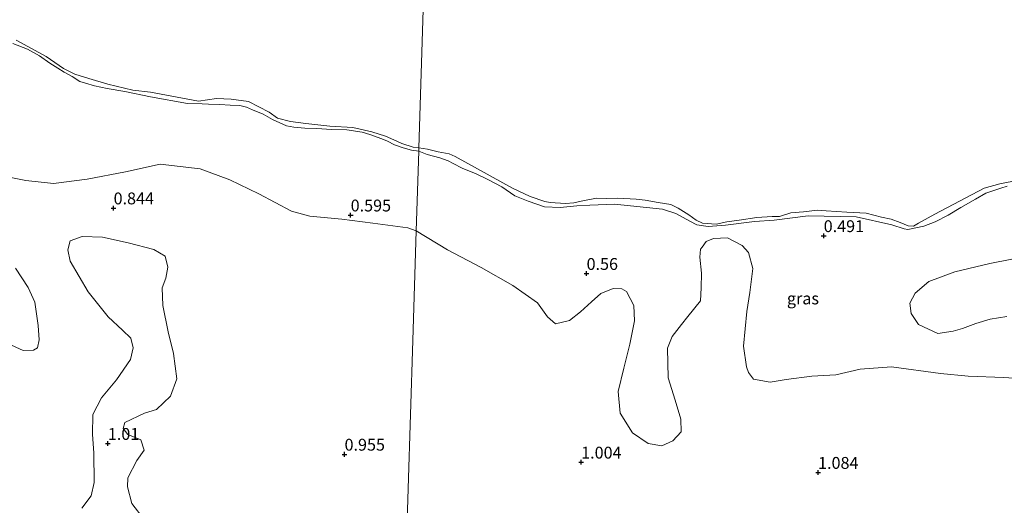
# Model space of a CAD drawing. Units: metres. Extents: x 79996 to 90006, y 412498 to 418751.
# Drawn here: x 84579 to 84786, y 413066 to 413168 of the extents above; entities that cross this region are included whole.
import ezdxf
from ezdxf.enums import TextEntityAlignment as Align

# ---------------------------------------------------------------- set-up
doc = ezdxf.new("R2010")
doc.units = ezdxf.units.M
doc.layers.get('0').update_dxf_attribs({"lineweight": 25})
for name, color, linetype, lineweight in [('B-ME-GR-BOOM-GV-B6', 93, 'Continuous', 18), ('B-ME-GW-KRUINLIJN-L-B1', 93, 'Continuous', 18), ('B-ME-IE-GRASLAND-GV-B6', 93, 'Continuous', 18), ('B-ME-IE-HULPGEOMETRIE-L-B1', 53, 'Continuous', 18), ('B-ME-OB-WATERLIJN-L-B1', 133, 'OB-WATERLIJN', 18), ('B-ME-OG-WATER-GV-B6', 153, 'Continuous', 18)]:
    doc.layers.add(name, color=color, linetype=linetype, lineweight=lineweight)
doc.layers.add('B-ME-GW-HOOGTEPUNT-S-B1', color=10, linetype='Continuous')
doc.styles.add('NLCS-ISO', font='NLCS-ISO.TTF')
doc.linetypes.add('OB-WATERLIJN', pattern='A,10,[32,NLCS.SHX,S=2,R=0,X=0,Y=0],-12', length=22)

# ---------------------------------------------------------------- blocks, each defined once
blk = doc.blocks.new('hoogtepunt')
for p, q in [((-0.5, 0), (0.5, 0)), ((0, 0.5), (0, -0.5))]:
    blk.add_line(p, q)

msp = doc.modelspace()

# ---------------------------------------------------------------- linework, layer by layer
at = {"layer": 'B-ME-GR-BOOM-GV-B6'}
for points in [[(84572.442, 413135.45, 0.707), (84579.904, 413133.974, 0.677), (84585.693, 413133.362, 0.687), (84592.843, 413134.303, 0.677), (84600.914, 413135.811, 0.677), (84608.189, 413137.449, 0.657), (84616.67, 413136.438, 0.657), (84622.898, 413134.106, 0.647), (84629.004, 413131.177, 0.637), (84635.885, 413127.518, 0.637), (84639.755, 413126.474, 0.587), (84646.545, 413125.825, 0.577), (84653.028, 413124.987, 0.587), (84660.408, 413124.016, 0.637), (84662.228, 413123.414, 0.643), (84661.503, 413100.22, 0.737), (84660.529, 413069.069, 0.659), (84659.47, 413035.172, 1.88)], [(84604.813, 413062.483, 1.007), (84602.232, 413065.884, 0.967), (84601.359, 413069.423, 0.967), (84601.429, 413071.325, 0.947), (84603.265, 413074.965, 0.877), (84604.847, 413077.112, 0.807), (84604.127, 413079.343, 0.857), (84601.362, 413080.446, 0.857), (84600.405, 413081.684, 0.857), (84600.753, 413082.974, 0.907), (84604.932, 413084.925, 0.957), (84607.467, 413085.735, 0.947), (84610.375, 413088.534, 0.927), (84611.712, 413092.193, 0.927), (84611.005, 413097.53, 0.917), (84609.869, 413102.081, 0.867), (84608.769, 413107.633, 0.827), (84608.604, 413111.346, 0.807), (84609.382, 413113.422, 0.807), (84609.866, 413115.709, 0.787), (84609.25, 413118.037, 0.737), (84606.896, 413119.426, 0.707), (84601.435, 413120.828, 0.687), (84596.068, 413122.026, 0.677), (84591.765, 413122.184, 0.677), (84589.226, 413121.274, 0.687), (84588.756, 413119.387, 0.757), (84589.269, 413116.964, 0.757), (84593.041, 413110.513, 0.797), (84597.258, 413105.248, 0.867), (84600.262, 413102.432, 0.897), (84602.004, 413100.765, 0.897), (84602.532, 413098.742, 0.877), (84601.94, 413096.258, 0.877), (84598.977, 413091.957, 0.967), (84595.832, 413088.164, 0.987), (84593.999, 413084.624, 1.047), (84593.945, 413080.417, 1.128), (84594.206, 413076.599, 1.118), (84594.276, 413070.284, 1.128), (84593.673, 413067.5, 1.138), (84591.673, 413064.867, 1.128)], [(84659.47, 413035.172, 1.88), (84660.529, 413069.069, 0.659), (84661.503, 413100.22, 0.737), (84662.228, 413123.414, 0.643), (84668.833, 413119.387, 0.589), (84675.876, 413115.675, 0.524), (84682.594, 413111.861, 0.503), (84687.803, 413108.188, 0.772), (84689.898, 413105.229, 0.761), (84691.594, 413103.789, 0.729), (84694.523, 413104.482, 0.664), (84696.828, 413106.267, 0.643), (84699.139, 413108.376, 0.621), (84701.12, 413110.168, 0.632), (84703.733, 413111.192, 0.632), (84705.566, 413111.152, 0.632), (84706.526, 413110.592, 0.632), (84708.081, 413107.645, 0.664), (84708.228, 413104.404, 0.664), (84707.258, 413099.46, 0.664), (84705.963, 413094.416, 0.664), (84704.778, 413089.476, 0.664), (84705.22, 413084.934, 0.654), (84707.829, 413080.777, 0.61), (84711.127, 413078.548, 0.589), (84714.03, 413078.054, 0.578), (84716.318, 413079.084, 0.535), (84718.086, 413080.989, 0.524), (84718.036, 413083.688, 0.621), (84716.827, 413087.707, 0.632), (84715.309, 413092.38, 0.632), (84715.227, 413098.642, 0.632), (84716.143, 413101.104, 0.589), (84718.141, 413103.652, 0.567), (84719.472, 413105.35, 0.503), (84722.133, 413108.638, 0.503), (84722.299, 413111.333, 0.503), (84722.366, 413114.461, 0.503), (84722.006, 413117.815, 0.503), (84722.151, 413119.538, 0.503), (84722.484, 413119.963, 0.503), (84723.372, 413121.131, 0.503), (84724.896, 413121.746, 0.503), (84727.814, 413121.899, 0.546), (84730.91, 413120.322, 0.535), (84732.28, 413118.781, 0.513), (84733.179, 413115.416, 0.513), (84732.531, 413110.358, 0.578), (84731.906, 413106.378, 0.546), (84731.209, 413099.054, 0.546), (84731.871, 413094.723, 0.513), (84732.277, 413093.527, 0.524), (84733.326, 413092.102, 0.535), (84736.874, 413091.486, 0.535), (84740.232, 413092.061, 0.535), (84745.642, 413092.701, 0.524), (84750.722, 413093.023, 0.524), (84755.82, 413094.209, 0.524), (84762.414, 413094.715, 0.513), (84772.744, 413093.306, 0.708), (84778.582, 413092.749, 0.621), (84786.131, 413092.48, 0.567), (84792.596, 413092.017, 0.589)], [(84786.73, 413105.31, 0.761), (84783.264, 413104.737, 0.761), (84780.223, 413103.831, 0.772), (84777.395, 413102.812, 0.805), (84775.439, 413102.206, 0.772), (84772.191, 413101.736, 0.718), (84768.131, 413103.658, 0.718), (84766.562, 413105.958, 0.729), (84766.285, 413108.123, 0.718), (84767.41, 413110.257, 0.632), (84770.268, 413112.678, 0.61), (84775.815, 413114.718, 0.578), (84783.193, 413116.502, 0.578), (84792.08, 413118.254, 0.524)], [(84573.577, 413100.736, 0.807), (84579.294, 413098.122, 0.797), (84581.503, 413098.241, 0.797), (84582.322, 413098.713, 0.797), (84582.684, 413100.403, 0.797), (84582.494, 413103.416, 0.787), (84581.772, 413108.353, 0.787), (84580.381, 413111.41, 0.797), (84577.725, 413115.515, 0.797)]]:
    msp.add_polyline3d(points, dxfattribs=at)
at = {"layer": 'B-ME-GW-KRUINLIJN-L-B1'}
for points in [[(84577.171, 413162.854, 0.488), (84580.215, 413161.714, 0.481), (84582.75, 413160.281, 0.475), (84584.937, 413158.705, 0.45), (84586.616, 413157.708, 0.425), (84587.987, 413156.847, 0.422), (84589.667, 413155.913, 0.376), (84591.281, 413154.856, 0.388), (84592.453, 413154.502, 0.397), (84594.397, 413153.963, 0.407), (84597.059, 413153.429, 0.41), (84600.744, 413152.765, 0.416), (84606.19, 413151.661, 0.397), (84613.964, 413150.255, 0.385), (84617.046, 413150.142, 0.407), (84618.416, 413150.092, 0.4), (84620.814, 413150.036, 0.404), (84622.991, 413149.894, 0.404), (84625.015, 413149.82, 0.404), (84626.403, 413149.426, 0.4), (84627.694, 413148.911, 0.4), (84629.935, 413147.956, 0.4), (84631.891, 413146.887, 0.404), (84634.864, 413145.5, 0.435), (84636.413, 413145.225, 0.435), (84638.712, 413145.017, 0.435), (84641.235, 413144.955, 0.432), (84644.377, 413144.778, 0.435), (84647.553, 413144.662, 0.435), (84650.808, 413144.169, 0.435), (84652.412, 413143.705, 0.435), (84654.935, 413142.802, 0.435), (84656.134, 413142.322, 0.435), (84657.601, 413141.52, 0.435), (84659.479, 413140.89, 0.435), (84661.207, 413140.391, 0.435), (84662.753, 413140.197, 0.435)], [(84786.822, 413132.805, 0.522), (84785.464, 413132.402, 0.522), (84782.311, 413131.337, 0.522), (84780.126, 413130.089, 0.522), (84777.066, 413128.32, 0.522), (84774.386, 413126.65, 0.522), (84771.659, 413125.306, 0.527), (84769.264, 413124.332, 0.522), (84765.904, 413123.648, 0.522), (84765.098, 413123.817, 0.522), (84762.471, 413124.629, 0.527), (84754.953, 413126.355, 0.527), (84744.867, 413126.571, 0.506), (84737.67, 413125.646, 0.511), (84733.563, 413125.357, 0.511), (84727.448, 413124.571, 0.511), (84723.774, 413124.326, 0.511), (84721.352, 413124.648, 0.511), (84719.934, 413125.433, 0.511), (84716.968, 413127.04, 0.511), (84714.127, 413127.943, 0.511), (84704.027, 413128.991, 0.511), (84698.842, 413128.778, 0.511), (84696.087, 413128.676, 0.506), (84692.572, 413128.319, 0.495), (84689.229, 413128.445, 0.495), (84685.801, 413129.652, 0.5), (84683.02, 413130.791, 0.5), (84680.253, 413132.631, 0.5), (84677.319, 413134.205, 0.5), (84674.862, 413135.391, 0.5), (84671.92, 413136.587, 0.495), (84669.999, 413137.599, 0.495), (84668.931, 413138.108, 0.5), (84667.165, 413138.794, 0.5), (84664.535, 413139.444, 0.5), (84662.753, 413140.197, 0.435)]]:
    msp.add_polyline3d(points, dxfattribs=at)
at = {"layer": 'B-ME-IE-GRASLAND-GV-B6'}
for points in [[(84577.859, 413163.554, 0.382), (84584.186, 413160.111, 0.382), (84587.806, 413157.641, 0.382), (84590.193, 413156.431, 0.382), (84593.183, 413155.511, 0.382), (84597.192, 413154.305, 0.382), (84602.477, 413153.052, 0.382), (84606.202, 413152.604, 0.382), (84616.265, 413150.739, 0.382), (84620.118, 413151.253, 0.382), (84623.201, 413151.14, 0.382), (84626.831, 413150.665, 0.382), (84631.205, 413148.385, 0.382), (84632.968, 413147.136, 0.382), (84635.685, 413146.413, 0.382), (84638.911, 413145.983, 0.382), (84644.003, 413145.423, 0.382), (84648.858, 413145.183, 0.382), (84652.875, 413144.225, 0.382), (84655.711, 413143.342, 0.382), (84657.492, 413142.591, 0.382), (84659.178, 413141.813, 0.382), (84661.55, 413141.04, 0.382), (84662.773, 413140.863, 0.382), (84662.753, 413140.197, 0.435), (84661.207, 413140.391, 0.435), (84659.479, 413140.89, 0.435), (84657.601, 413141.52, 0.435), (84656.134, 413142.322, 0.435), (84654.935, 413142.802, 0.435), (84652.412, 413143.705, 0.435), (84650.808, 413144.169, 0.435), (84647.553, 413144.662, 0.435), (84644.377, 413144.778, 0.435), (84641.235, 413144.955, 0.432), (84638.712, 413145.017, 0.435), (84636.413, 413145.225, 0.435), (84634.864, 413145.5, 0.435), (84631.891, 413146.887, 0.404), (84629.935, 413147.956, 0.4), (84627.694, 413148.911, 0.4), (84626.403, 413149.426, 0.4), (84625.015, 413149.82, 0.404), (84622.991, 413149.894, 0.404), (84620.814, 413150.036, 0.404), (84618.416, 413150.092, 0.4), (84617.046, 413150.142, 0.407), (84613.964, 413150.255, 0.385), (84606.19, 413151.661, 0.397), (84600.744, 413152.765, 0.416), (84597.059, 413153.429, 0.41), (84594.397, 413153.963, 0.407), (84592.453, 413154.502, 0.397), (84591.281, 413154.856, 0.388), (84589.667, 413155.913, 0.376), (84587.987, 413156.847, 0.422), (84586.616, 413157.708, 0.425), (84584.937, 413158.705, 0.45), (84582.75, 413160.281, 0.475), (84580.215, 413161.714, 0.481), (84577.171, 413162.854, 0.488)], [(84577.171, 413162.854, 0.488), (84580.215, 413161.714, 0.481), (84582.75, 413160.281, 0.475), (84584.937, 413158.705, 0.45), (84586.616, 413157.708, 0.425), (84587.987, 413156.847, 0.422), (84589.667, 413155.913, 0.376), (84591.281, 413154.856, 0.388), (84592.453, 413154.502, 0.397), (84594.397, 413153.963, 0.407), (84597.059, 413153.429, 0.41), (84600.744, 413152.765, 0.416), (84606.19, 413151.661, 0.397), (84613.964, 413150.255, 0.385), (84617.046, 413150.142, 0.407), (84618.416, 413150.092, 0.4), (84620.814, 413150.036, 0.404), (84622.991, 413149.894, 0.404), (84625.015, 413149.82, 0.404), (84626.403, 413149.426, 0.4), (84627.694, 413148.911, 0.4), (84629.935, 413147.956, 0.4), (84631.891, 413146.887, 0.404), (84634.864, 413145.5, 0.435), (84636.413, 413145.225, 0.435), (84638.712, 413145.017, 0.435), (84641.235, 413144.955, 0.432), (84644.377, 413144.778, 0.435), (84647.553, 413144.662, 0.435), (84650.808, 413144.169, 0.435), (84652.412, 413143.705, 0.435), (84654.935, 413142.802, 0.435), (84656.134, 413142.322, 0.435), (84657.601, 413141.52, 0.435), (84659.479, 413140.89, 0.435), (84661.207, 413140.391, 0.435), (84662.753, 413140.197, 0.435), (84662.228, 413123.414, 0.643), (84660.408, 413124.016, 0.637), (84653.028, 413124.987, 0.587), (84646.545, 413125.825, 0.577), (84639.755, 413126.474, 0.587), (84635.885, 413127.518, 0.637), (84629.004, 413131.177, 0.637), (84622.898, 413134.106, 0.647), (84616.67, 413136.438, 0.657), (84608.189, 413137.449, 0.657), (84600.914, 413135.811, 0.677), (84592.843, 413134.303, 0.677), (84585.693, 413133.362, 0.687), (84579.904, 413133.974, 0.677), (84572.442, 413135.45, 0.707)], [(84786.822, 413132.805, 0.522), (84785.464, 413132.402, 0.522), (84782.311, 413131.337, 0.522), (84780.126, 413130.089, 0.522), (84777.066, 413128.32, 0.522), (84774.386, 413126.65, 0.522), (84771.659, 413125.306, 0.527), (84769.264, 413124.332, 0.522), (84765.904, 413123.648, 0.522), (84765.098, 413123.817, 0.522), (84762.471, 413124.629, 0.527), (84754.953, 413126.355, 0.527), (84744.867, 413126.571, 0.506), (84737.67, 413125.646, 0.511), (84733.563, 413125.357, 0.511), (84727.448, 413124.571, 0.511), (84723.774, 413124.326, 0.511), (84721.352, 413124.648, 0.511), (84719.934, 413125.433, 0.511), (84716.968, 413127.04, 0.511), (84714.127, 413127.943, 0.511), (84704.027, 413128.991, 0.511), (84698.842, 413128.778, 0.511), (84696.087, 413128.676, 0.506), (84692.572, 413128.319, 0.495), (84689.229, 413128.445, 0.495), (84685.801, 413129.652, 0.5), (84683.02, 413130.791, 0.5), (84680.253, 413132.631, 0.5), (84677.319, 413134.205, 0.5), (84674.862, 413135.391, 0.5), (84671.92, 413136.587, 0.495), (84669.999, 413137.599, 0.495), (84668.931, 413138.108, 0.5), (84667.165, 413138.794, 0.5), (84664.535, 413139.444, 0.5), (84662.753, 413140.197, 0.435), (84662.773, 413140.863, 0.382), (84664.603, 413140.608, 0.382), (84666.858, 413140.074, 0.382), (84669.168, 413139.592, 0.382), (84670.452, 413139.079, 0.382), (84682.504, 413132.399, 0.382), (84686.243, 413130.592, 0.382), (84689.35, 413129.554, 0.382), (84690.425, 413129.369, 0.382), (84693.712, 413129.137, 0.382), (84695.443, 413129.315, 0.382), (84696.961, 413129.661, 0.382), (84700.211, 413130.238, 0.382), (84702.423, 413130.191, 0.382), (84704.744, 413130.249, 0.382), (84708.571, 413130.059, 0.382), (84710.456, 413129.857, 0.382), (84713.251, 413129.365, 0.382), (84715.886, 413128.931, 0.382), (84717.434, 413128.142, 0.382), (84719.724, 413126.744, 0.382), (84721.266, 413125.632, 0.382), (84722.547, 413125.01, 0.382), (84725.456, 413124.786, 0.382), (84727.733, 413125.277, 0.382), (84730.277, 413125.6, 0.382), (84734.012, 413126.167, 0.382), (84737.255, 413126.422, 0.382), (84738.819, 413126.388, 0.382), (84741.211, 413127.2, 0.382), (84743.859, 413127.359, 0.382), (84746.835, 413127.727, 0.382), (84748.666, 413127.58, 0.382), (84752.978, 413127.325, 0.382), (84757.075, 413127.13, 0.382), (84760.294, 413126.251, 0.382), (84762.335, 413125.83, 0.382), (84764.263, 413125.141, 0.382), (84765.975, 413124.456, 0.382), (84767.053, 413124.379, 0.382), (84768.145, 413125.003, 0.382), (84771.586, 413126.926, 0.382), (84781.956, 413132.37, 0.382), (84785.268, 413133.324, 0.382), (84789.223, 413134.049, 0.382)], [(84662.228, 413123.414, 0.643), (84662.753, 413140.197, 0.435), (84664.535, 413139.444, 0.5), (84667.165, 413138.794, 0.5), (84668.931, 413138.108, 0.5), (84669.999, 413137.599, 0.495), (84671.92, 413136.587, 0.495), (84674.862, 413135.391, 0.5), (84677.319, 413134.205, 0.5), (84680.253, 413132.631, 0.5), (84683.02, 413130.791, 0.5), (84685.801, 413129.652, 0.5), (84689.229, 413128.445, 0.495), (84692.572, 413128.319, 0.495), (84696.087, 413128.676, 0.506), (84698.842, 413128.778, 0.511), (84704.027, 413128.991, 0.511), (84714.127, 413127.943, 0.511), (84716.968, 413127.04, 0.511), (84719.934, 413125.433, 0.511), (84721.352, 413124.648, 0.511), (84723.774, 413124.326, 0.511), (84727.448, 413124.571, 0.511), (84733.563, 413125.357, 0.511), (84737.67, 413125.646, 0.511), (84744.867, 413126.571, 0.506), (84754.953, 413126.355, 0.527), (84762.471, 413124.629, 0.527), (84765.098, 413123.817, 0.522), (84765.904, 413123.648, 0.522), (84769.264, 413124.332, 0.522), (84771.659, 413125.306, 0.527), (84774.386, 413126.65, 0.522), (84777.066, 413128.32, 0.522), (84780.126, 413130.089, 0.522), (84782.311, 413131.337, 0.522), (84785.464, 413132.402, 0.522), (84786.822, 413132.805, 0.522)], [(84591.673, 413064.867, 1.128), (84593.673, 413067.5, 1.138), (84594.276, 413070.284, 1.128), (84594.206, 413076.599, 1.118), (84593.945, 413080.417, 1.128), (84593.999, 413084.624, 1.047), (84595.832, 413088.164, 0.987), (84598.977, 413091.957, 0.967), (84601.94, 413096.258, 0.877), (84602.532, 413098.742, 0.877), (84602.004, 413100.765, 0.897), (84600.262, 413102.432, 0.897), (84597.258, 413105.248, 0.867), (84593.041, 413110.513, 0.797), (84589.269, 413116.964, 0.757), (84588.756, 413119.387, 0.757), (84589.226, 413121.274, 0.687), (84591.765, 413122.184, 0.677), (84596.068, 413122.026, 0.677), (84601.435, 413120.828, 0.687), (84606.896, 413119.426, 0.707), (84609.25, 413118.037, 0.737), (84609.866, 413115.709, 0.787), (84609.382, 413113.422, 0.807), (84608.604, 413111.346, 0.807), (84608.769, 413107.633, 0.827), (84609.869, 413102.081, 0.867), (84611.005, 413097.53, 0.917), (84611.712, 413092.193, 0.927), (84610.375, 413088.534, 0.927), (84607.467, 413085.735, 0.947), (84604.932, 413084.925, 0.957), (84600.753, 413082.974, 0.907), (84600.405, 413081.684, 0.857), (84601.362, 413080.446, 0.857), (84604.127, 413079.343, 0.857), (84604.847, 413077.112, 0.807), (84603.265, 413074.965, 0.877), (84601.429, 413071.325, 0.947), (84601.359, 413069.423, 0.967), (84602.232, 413065.884, 0.967), (84604.813, 413062.483, 1.007)], [(84792.596, 413092.017, 0.589), (84786.131, 413092.48, 0.567), (84778.582, 413092.749, 0.621), (84772.744, 413093.306, 0.708), (84762.414, 413094.715, 0.513), (84755.82, 413094.209, 0.524), (84750.722, 413093.023, 0.524), (84745.642, 413092.701, 0.524), (84740.232, 413092.061, 0.535), (84736.874, 413091.486, 0.535), (84733.326, 413092.102, 0.535), (84732.277, 413093.527, 0.524), (84731.871, 413094.723, 0.513), (84731.209, 413099.054, 0.546), (84731.906, 413106.378, 0.546), (84732.531, 413110.358, 0.578), (84733.179, 413115.416, 0.513), (84732.28, 413118.781, 0.513), (84730.91, 413120.322, 0.535), (84727.814, 413121.899, 0.546), (84724.896, 413121.746, 0.503), (84723.372, 413121.131, 0.503), (84722.484, 413119.963, 0.503), (84722.151, 413119.538, 0.503), (84722.006, 413117.815, 0.503), (84722.366, 413114.461, 0.503), (84722.299, 413111.333, 0.503), (84722.133, 413108.638, 0.503), (84719.472, 413105.35, 0.503), (84718.141, 413103.652, 0.567), (84716.143, 413101.104, 0.589), (84715.227, 413098.642, 0.632), (84715.309, 413092.38, 0.632), (84716.827, 413087.707, 0.632), (84718.036, 413083.688, 0.621), (84718.086, 413080.989, 0.524), (84716.318, 413079.084, 0.535), (84714.03, 413078.054, 0.578), (84711.127, 413078.548, 0.589), (84707.829, 413080.777, 0.61), (84705.22, 413084.934, 0.654), (84704.778, 413089.476, 0.664), (84705.963, 413094.416, 0.664), (84707.258, 413099.46, 0.664), (84708.228, 413104.404, 0.664), (84708.081, 413107.645, 0.664), (84706.526, 413110.592, 0.632), (84705.566, 413111.152, 0.632), (84703.733, 413111.192, 0.632), (84701.12, 413110.168, 0.632), (84699.139, 413108.376, 0.621), (84696.828, 413106.267, 0.643), (84694.523, 413104.482, 0.664), (84691.594, 413103.789, 0.729), (84689.898, 413105.229, 0.761), (84687.803, 413108.188, 0.772), (84682.594, 413111.861, 0.503), (84675.876, 413115.675, 0.524), (84668.833, 413119.387, 0.589), (84662.228, 413123.414, 0.643)], [(84792.08, 413118.254, 0.524), (84783.193, 413116.502, 0.578), (84775.815, 413114.718, 0.578), (84770.268, 413112.678, 0.61), (84767.41, 413110.257, 0.632), (84766.285, 413108.123, 0.718), (84766.562, 413105.958, 0.729), (84768.131, 413103.658, 0.718), (84772.191, 413101.736, 0.718), (84775.439, 413102.206, 0.772), (84777.395, 413102.812, 0.805), (84780.223, 413103.831, 0.772), (84783.264, 413104.737, 0.761), (84786.73, 413105.31, 0.761)], [(84577.725, 413115.515, 0.797), (84580.381, 413111.41, 0.797), (84581.772, 413108.353, 0.787), (84582.494, 413103.416, 0.787), (84582.684, 413100.403, 0.797), (84582.322, 413098.713, 0.797), (84581.503, 413098.241, 0.797), (84579.294, 413098.122, 0.797), (84573.577, 413100.736, 0.807)]]:
    msp.add_polyline3d(points, dxfattribs=at)
at = {"layer": 'B-ME-IE-HULPGEOMETRIE-L-B1'}
msp.add_polyline3d([(84658.648, 413008.893, 5.26), (84658.694, 413010.339, 5.288), (84658.81, 413014.07, 6.512), (84658.853, 413015.439, 6.498), (84659.037, 413021.325, 4.663), (84659.167, 413025.494, 4.376), (84659.47, 413035.172, 1.88), (84660.529, 413069.069, 0.659), (84661.503, 413100.22, 0.737), (84662.228, 413123.414, 0.643), (84662.753, 413140.197, 0.435), (84662.773, 413140.863, 0.382), (84673.347, 413479.121, 0.38)], dxfattribs=at)
at = {"layer": 'B-ME-OB-WATERLIJN-L-B1'}
for points in [[(84662.773, 413140.863, 0.382), (84661.55, 413141.04, 0.382), (84659.178, 413141.813, 0.382), (84657.492, 413142.591, 0.382), (84655.711, 413143.342, 0.382), (84652.875, 413144.225, 0.382), (84648.858, 413145.183, 0.382), (84644.003, 413145.423, 0.382), (84638.911, 413145.983, 0.382), (84635.685, 413146.413, 0.382), (84632.968, 413147.136, 0.382), (84631.205, 413148.385, 0.382), (84626.831, 413150.665, 0.382), (84623.201, 413151.14, 0.382), (84620.118, 413151.253, 0.382), (84616.265, 413150.739, 0.382), (84606.202, 413152.604, 0.382), (84602.477, 413153.052, 0.382), (84597.192, 413154.305, 0.382), (84593.183, 413155.511, 0.382), (84590.193, 413156.431, 0.382), (84587.806, 413157.641, 0.382), (84584.186, 413160.111, 0.382), (84577.859, 413163.554, 0.382)], [(84662.773, 413140.863, 0.382), (84664.603, 413140.608, 0.382), (84666.858, 413140.074, 0.382), (84669.168, 413139.592, 0.382), (84670.452, 413139.079, 0.382), (84682.504, 413132.399, 0.382), (84686.243, 413130.592, 0.382), (84689.35, 413129.554, 0.382), (84690.425, 413129.369, 0.382), (84693.712, 413129.137, 0.382), (84695.443, 413129.315, 0.382), (84696.961, 413129.661, 0.382), (84700.211, 413130.238, 0.382), (84702.423, 413130.191, 0.382), (84704.744, 413130.249, 0.382), (84708.571, 413130.059, 0.382), (84710.456, 413129.857, 0.382), (84713.251, 413129.365, 0.382), (84715.886, 413128.931, 0.382), (84717.434, 413128.142, 0.382), (84719.724, 413126.744, 0.382), (84721.266, 413125.632, 0.382), (84722.547, 413125.01, 0.382), (84725.456, 413124.786, 0.382), (84727.733, 413125.277, 0.382), (84730.277, 413125.6, 0.382), (84734.012, 413126.167, 0.382), (84737.255, 413126.422, 0.382), (84738.819, 413126.388, 0.382), (84741.211, 413127.2, 0.382), (84743.859, 413127.359, 0.382), (84746.835, 413127.727, 0.382), (84748.666, 413127.58, 0.382), (84752.978, 413127.325, 0.382), (84757.075, 413127.13, 0.382), (84760.294, 413126.251, 0.382), (84762.335, 413125.83, 0.382), (84764.263, 413125.141, 0.382), (84765.975, 413124.456, 0.382), (84767.053, 413124.379, 0.382), (84768.145, 413125.003, 0.382), (84771.586, 413126.926, 0.382), (84781.956, 413132.37, 0.382), (84785.268, 413133.324, 0.382), (84789.223, 413134.049, 0.382)]]:
    msp.add_polyline3d(points, dxfattribs=at)
at = {"layer": 'B-ME-OG-WATER-GV-B6'}
for points in [[(84673.347, 413479.121, 0.38), (84662.773, 413140.863, 0.382), (84661.55, 413141.04, 0.382), (84659.178, 413141.813, 0.382), (84657.492, 413142.591, 0.382), (84655.711, 413143.342, 0.382), (84652.875, 413144.225, 0.382), (84648.858, 413145.183, 0.382), (84644.003, 413145.423, 0.382), (84638.911, 413145.983, 0.382), (84635.685, 413146.413, 0.382), (84632.968, 413147.136, 0.382), (84631.205, 413148.385, 0.382), (84626.831, 413150.665, 0.382), (84623.201, 413151.14, 0.382), (84620.118, 413151.253, 0.382), (84616.265, 413150.739, 0.382), (84606.202, 413152.604, 0.382), (84602.477, 413153.052, 0.382), (84597.192, 413154.305, 0.382), (84593.183, 413155.511, 0.382), (84590.193, 413156.431, 0.382), (84587.806, 413157.641, 0.382), (84584.186, 413160.111, 0.382), (84577.859, 413163.554, 0.382)], [(84789.223, 413134.049, 0.382), (84785.268, 413133.324, 0.382), (84781.956, 413132.37, 0.382), (84771.586, 413126.926, 0.382), (84768.145, 413125.003, 0.382), (84767.053, 413124.379, 0.382), (84765.975, 413124.456, 0.382), (84764.263, 413125.141, 0.382), (84762.335, 413125.83, 0.382), (84760.294, 413126.251, 0.382), (84757.075, 413127.13, 0.382), (84752.978, 413127.325, 0.382), (84748.666, 413127.58, 0.382), (84746.835, 413127.727, 0.382), (84743.859, 413127.359, 0.382), (84741.211, 413127.2, 0.382), (84738.819, 413126.388, 0.382), (84737.255, 413126.422, 0.382), (84734.012, 413126.167, 0.382), (84730.277, 413125.6, 0.382), (84727.733, 413125.277, 0.382), (84725.456, 413124.786, 0.382), (84722.547, 413125.01, 0.382), (84721.266, 413125.632, 0.382), (84719.724, 413126.744, 0.382), (84717.434, 413128.142, 0.382), (84715.886, 413128.931, 0.382), (84713.251, 413129.365, 0.382), (84710.456, 413129.857, 0.382), (84708.571, 413130.059, 0.382), (84704.744, 413130.249, 0.382), (84702.423, 413130.191, 0.382), (84700.211, 413130.238, 0.382), (84696.961, 413129.661, 0.382), (84695.443, 413129.315, 0.382), (84693.712, 413129.137, 0.382), (84690.425, 413129.369, 0.382), (84689.35, 413129.554, 0.382), (84686.243, 413130.592, 0.382), (84682.504, 413132.399, 0.382), (84670.452, 413139.079, 0.382), (84669.168, 413139.592, 0.382), (84666.858, 413140.074, 0.382), (84664.603, 413140.608, 0.382), (84662.773, 413140.863, 0.382), (84673.347, 413479.121, 0.38)]]:
    msp.add_polyline3d(points, dxfattribs=at)

# ---------------------------------------------------------------- block references
at = {"layer": 'B-ME-GW-HOOGTEPUNT-S-B1', "rotation": 90}
for p in [(84598.392, 413128.183, 0.844), (84598.392, 413128.183, 0.844), (84648.383, 413126.687, 0.595), (84648.383, 413126.687, 0.595), (84748.131, 413122.33, 0.491), (84748.131, 413122.33, 0.491), (84698.128, 413114.358, 0.56), (84698.128, 413114.358, 0.56), (84597.184, 413078.513, 1.01), (84597.184, 413078.513, 1.01), (84647.092, 413076.245, 0.955), (84647.092, 413076.245, 0.955), (84696.986, 413074.575, 1.004), (84696.986, 413074.575, 1.004), (84746.944, 413072.409, 1.084), (84746.944, 413072.409, 1.084)]:
    msp.add_blockref('hoogtepunt', p, dxfattribs=at)

# ---------------------------------------------------------------- texts
at = {"layer": 'B-ME-GW-HOOGTEPUNT-S-B1', "ltscale": 0.2, "style": 'NLCS-ISO'}
for s, p in [('0.844', (84598.392, 413128.183, 0.844)), ('0.844', (84598.392, 413128.183, 0.844)), ('0.595', (84648.383, 413126.687, 0.595)), ('0.595', (84648.383, 413126.687, 0.595)), ('0.491', (84748.131, 413122.33, 0.491)), ('0.491', (84748.131, 413122.33, 0.491)), ('0.56', (84698.128, 413114.358, 0.56)), ('0.56', (84698.128, 413114.358, 0.56)), ('1.01', (84597.184, 413078.513, 1.01)), ('1.01', (84597.184, 413078.513, 1.01)), ('0.955', (84647.092, 413076.245, 0.955)), ('0.955', (84647.092, 413076.245, 0.955)), ('1.004', (84696.986, 413074.575, 1.004)), ('1.004', (84696.986, 413074.575, 1.004)), ('1.084', (84746.944, 413072.409, 1.084)), ('1.084', (84746.944, 413072.409, 1.084))]:
    msp.add_text(s, height=2.5, dxfattribs=at).set_placement(p, align=Align.BOTTOM_LEFT)
at = {"layer": 'B-ME-IE-GRASLAND-GV-B6', "ltscale": 0.2, "style": 'NLCS-ISO'}
msp.add_text('gras', height=2.5, dxfattribs=at).set_placement((84743.753, 413109.1255), align=Align.MIDDLE_CENTER)

doc.saveas('drawing.dxf')
